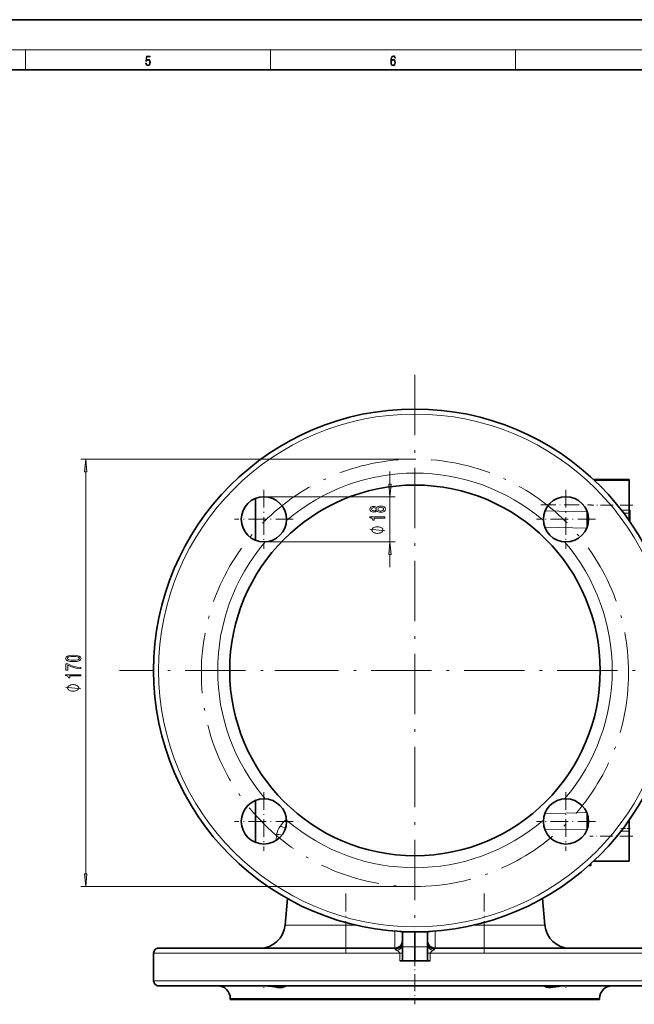
# Model space of a CAD drawing. Extents: x 0 to 420, y 0 to 297.
# Drawn here: x 214 to 336, y 101 to 297 of the extents above; entities that cross this region are included whole.
import ezdxf

# ---------------------------------------------------------------- set-up
doc = ezdxf.new("R2010")
doc.units = 0
doc.linetypes.add('DASHDOT', pattern=[18.5, 12, -3, 0.5, -3])

msp = doc.modelspace()

# ---------------------------------------------------------------- linework, layer by layer
at = {"color": 7, "lineweight": 35}
for p, q in [((420, 297), (210, 297)), ((410, 287), (20, 287)), ((335.152618, 205.512817), (328.05719, 205.512817)), ((335.152618, 205.422623), (328.153259, 205.422623)), ((335.152618, 205.512817), (335.152618, 205.422989)), ((335.152618, 200.406082), (335.152618, 205.422623)), ((260.76593, 193.439362), (260.76593, 201.774078)), ((335.152618, 199.427963), (335.152618, 200.406082)), ((326.76593, 199.22757), (326.76593, 198.56958)), ((326.76593, 196.220673), (326.76593, 198.56958)), ((335.152618, 199.427963), (335.152618, 198.84108)), ((335.152618, 198.84108), (335.152618, 197.322327)), ((335.152649, 199.42128), (335.26593, 199.42128)), ((335.26593, 199.421112), (335.26593, 197.159378)), ((335.270935, 198.16803), (335.26593, 198.16803)), ((335.270935, 197.962128), (335.26593, 197.962128)), ((335.270935, 198.157654), (335.270935, 198.16803)), ((335.270935, 198.134766), (335.270935, 198.157669)), ((335.270935, 197.962128), (335.270935, 198.134766)), ((335.270935, 197.948212), (335.270935, 197.962128)), ((335.270935, 197.467056), (335.270935, 197.948212)), ((326.76593, 195.985886), (326.76593, 196.220673)), ((335.290924, 197.467056), (335.26593, 197.467056)), ((335.290924, 197.292221), (335.290924, 197.467056)), ((335.290924, 197.123169), (335.290924, 197.292221)), ((260.76593, 133.335327), (260.76593, 141.670029)), ((326.76593, 137.776886), (326.76593, 139.123581)), ((326.76593, 136.874908), (326.76593, 137.776886)), ((335.152618, 137.787064), (335.152618, 136.146057)), ((326.76593, 136.508057), (326.76593, 136.874908)), ((326.76593, 136.508057), (326.76593, 135.993439)), ((326.76593, 135.993439), (326.76593, 135.881821)), ((335.152618, 136.146057), (335.152618, 135.558792)), ((335.152618, 134.580032), (335.152618, 135.558792)), ((335.152618, 129.596573), (335.152618, 134.580032)), ((335.152618, 129.596573), (328.057251, 129.596573)), ((327.139313, 128.757446), (327.51593, 128.757446)), ((327.51593, 128.757446), (327.51593, 129.096954)), ((267.129272, 122.172768), (266.665253, 116.868912)), ((317.902588, 122.172729), (318.366608, 116.868912)), ((290.01593, 115.511063), (292.51593, 115.554695)), ((290.01593, 115.511063), (290.01593, 115.469864)), ((290.01593, 115.469864), (290.01593, 115.380577)), ((290.01593, 115.380577), (290.01593, 113.423294)), ((295.01593, 115.511063), (292.51593, 115.554695)), ((292.51593, 115.554695), (292.51593, 112.554695)), ((295.01593, 115.511063), (295.01593, 115.469864)), ((295.01593, 115.469864), (295.01593, 115.380577)), ((295.01593, 115.380577), (295.01593, 113.423294)), ((288.51593, 112.304695), (241.51593, 112.304695)), ((290.01593, 113.423294), (290.01593, 113.046524)), ((290.01593, 113.046524), (290.01593, 112.554695)), ((290.01593, 112.554695), (290.01593, 111.304695)), ((292.51593, 112.554695), (292.51593, 109.804695)), ((295.01593, 113.423294), (295.01593, 113.046524)), ((295.01593, 113.046524), (295.01593, 112.554695)), ((295.01593, 112.554695), (295.01593, 111.304695)), ((343.51593, 112.304695), (296.51593, 112.304695)), ((240.51593, 111.304695), (240.51593, 105.804695)), ((290.01593, 109.761063), (289.482025, 109.75174)), ((290.01593, 111.304695), (290.01593, 109.761063)), ((290.01593, 109.761063), (292.51593, 109.804695)), ((295.01593, 109.761063), (292.51593, 109.804695)), ((295.01593, 111.304695), (295.01593, 109.761063)), ((295.549835, 109.75174), (295.01593, 109.761063)), ((241.51593, 104.804695), (292.51593, 104.804695)), ((292.51593, 104.804695), (343.51593, 104.804695)), ((255.76593, 102.054695), (255.76593, 102.304695)), ((255.76593, 102.054695), (292.51593, 102.054695)), ((292.51593, 102.054695), (329.26593, 102.054695)), ((329.26593, 102.054695), (329.26593, 102.304695))]:
    msp.add_line(p, q, dxfattribs=at)
at = {"color": 7, "lineweight": 13}
for p, q in [((16, 291), (414, 291)), ((215, 287), (215, 291)), ((263.75, 287), (263.75, 291)), ((312.5, 287), (312.5, 291)), ((292.51593, 209.5625), (226.004303, 209.5625)), ((227.004303, 127.052986), (227.004303, 207.072021)), ((287.552307, 204.597229), (287.552307, 207.106735)), ((262.463898, 202.106735), (288.552307, 202.106735)), ((287.552307, 193.106735), (287.552307, 202.106735)), ((318.389771, 199.277832), (326.76593, 199.115967)), ((326.76593, 198.56958), (326.963776, 198.56958)), ((333.602356, 199.427963), (335.152618, 199.427963)), ((326.703796, 195.833191), (318.341705, 196.061188)), ((326.76593, 196.220673), (326.849213, 196.220673)), ((335.290924, 197.292221), (335.26593, 197.292221)), ((262.463898, 193.106735), (288.552307, 193.106735)), ((287.552307, 188.106735), (287.552307, 190.616241)), ((318.341705, 139.048203), (326.703735, 139.276199)), ((326.76593, 137.776886), (327.059631, 137.776886)), ((265.691986, 136.527985), (265.737274, 136.591064)), ((326.76593, 135.993439), (318.389496, 135.831558)), ((335.152618, 135.558792), (333.506989, 135.558792)), ((264.872589, 133.701614), (264.988922, 134.926315)), ((292.51593, 124.5625), (226.004303, 124.5625)), ((278.76593, 116.868912), (266.665253, 116.868912)), ((278.76593, 117.405525), (278.76593, 116.868912)), ((278.76593, 116.868912), (280.898956, 116.868912)), ((278.76593, 116.868912), (278.76593, 112.304695)), ((288.51593, 112.304695), (288.51593, 115.708771)), ((296.51593, 115.708771), (296.51593, 112.304695)), ((304.132935, 116.868912), (306.26593, 116.868912)), ((306.26593, 117.40551), (306.26593, 116.868912)), ((318.366608, 116.868912), (306.26593, 116.868912)), ((306.26593, 116.868912), (306.26593, 112.304695)), ((288.868073, 111.883934), (288.806519, 111.925415)), ((288.92804, 111.843864), (288.868073, 111.883934)), ((288.984619, 111.804695), (288.92804, 111.843864)), ((290.01593, 112.554695), (292.51593, 112.554695)), ((295.01593, 112.554695), (292.51593, 112.554695)), ((296.103851, 111.843864), (296.047241, 111.804695)), ((296.163788, 111.883934), (296.103851, 111.843864)), ((296.225342, 111.925415), (296.163788, 111.883934)), ((240.51593, 111.304695), (289.482025, 111.304695)), ((289.482025, 111.304695), (290.01593, 111.304695)), ((289.482025, 109.75174), (289.482025, 111.304695)), ((295.01593, 111.304695), (295.549835, 111.304695)), ((295.549835, 111.304695), (295.549835, 109.75174)), ((295.549835, 111.304695), (344.51593, 111.304695)), ((292.51593, 105.804695), (240.51593, 105.804695)), ((344.51593, 105.804695), (292.51593, 105.804695)), ((255.76593, 102.304695), (292.51593, 102.304695)), ((292.51593, 102.304695), (329.26593, 102.304695))]:
    msp.add_line(p, q, dxfattribs=at)
at = {"color": 7, "linetype": 'DASHDOT', "lineweight": 13}
for p, q in [((292.51593, 226.364975), (292.51593, 108.744415)), ((351.326202, 167.554703), (233.705658, 167.554703))]:
    msp.add_line(p, q, dxfattribs=at)
at = {"color": 7, "linetype": 'DASHDOT', "lineweight": 13, "ltscale": 0.2925}
for p, q in [((262.463898, 203.456726), (262.463898, 191.756729)), ((322.567963, 203.456726), (322.567963, 191.756729)), ((268.313904, 197.606735), (256.613892, 197.606735)), ((328.417969, 197.606735), (316.717957, 197.606735)), ((262.463898, 143.352661), (262.463898, 131.652649)), ((322.567963, 143.352661), (322.567963, 131.652649)), ((268.313904, 137.502655), (256.613892, 137.502655)), ((328.417969, 137.502655), (316.717957, 137.502655))]:
    msp.add_line(p, q, dxfattribs=at)
at = {"color": 7, "linetype": 'DASHDOT', "lineweight": 13, "ltscale": 0.251285}
msp.add_line((317.552155, 200.467896), (327.603546, 200.467896), dxfattribs=at)
at = {"color": 7, "linetype": 'DASHDOT', "lineweight": 13, "ltscale": 0.209981}
msp.add_line((335.85257, 200.422623), (327.453339, 200.422623), dxfattribs=at)
at = {"color": 7, "linetype": 'DASHDOT', "lineweight": 13, "ltscale": 0.005935}
msp.add_line((326.746155, 197.886841), (326.983551, 197.886841), dxfattribs=at)
at = {"color": 7, "linetype": 'DASHDOT', "lineweight": 13, "ltscale": 0.033048}
msp.add_line((333.940857, 198.831161), (335.262787, 198.831161), dxfattribs=at)
at = {"color": 7, "linetype": 'DASHDOT', "lineweight": 13, "ltscale": 0.062109}
msp.add_line((264.665558, 167.554703), (267.149902, 167.554703), dxfattribs=at)
at = {"color": 7, "linetype": 'DASHDOT', "lineweight": 13, "ltscale": 0.049377}
msp.add_line((335.31723, 136.136139), (333.342163, 136.136139), dxfattribs=at)
at = {"color": 7, "linetype": 'DASHDOT', "lineweight": 13, "ltscale": 0.212862}
msp.add_line((335.862183, 134.596573), (327.347717, 134.596573), dxfattribs=at)
at = {"color": 7, "linetype": 'DASHDOT', "lineweight": 13, "ltscale": 0.29605}
msp.add_line((278.76593, 123.159607), (278.76593, 111.317612), dxfattribs=at)
at = {"color": 7, "linetype": 'DASHDOT', "lineweight": 13, "ltscale": 0.296049}
msp.add_line((306.26593, 123.159561), (306.26593, 111.317612), dxfattribs=at)
at = {"color": 7, "linetype": 'DASHDOT', "lineweight": 13, "ltscale": 0.15}
msp.add_line((289.51593, 112.554695), (295.51593, 112.554695), dxfattribs=at)
at = {"color": 7, "linetype": 'DASHDOT', "lineweight": 13, "ltscale": 0.2775}
msp.add_line((292.51593, 112.229691), (292.51593, 101.1297), dxfattribs=at)
at = {"color": 7, "linetype": 'DASHDOT', "lineweight": 13, "ltscale": 0.010919}
msp.add_line((262.463898, 104.430305), (262.463898, 104.867081), dxfattribs=at)
at = {"color": 7, "linetype": 'DASHDOT', "lineweight": 13, "ltscale": 0.010632}
msp.add_line((322.567963, 104.428307), (322.567963, 104.853592), dxfattribs=at)
at = {"color": 7, "lineweight": 13}
for points in [[(238.931976, 288.375641), (238.969543, 288.141968), (239.065506, 287.966736), (239.207367, 287.858246), (239.395126, 287.819305), (239.591232, 287.866608), (239.739349, 287.99176), (239.835327, 288.194824), (239.868698, 288.467438), (239.835327, 288.731689), (239.74353, 288.934753), (239.599579, 289.062714), (239.41391, 289.109985), (239.240753, 289.076599), (239.11557, 288.984802), (239.186508, 289.616241), (239.801941, 289.616241), (239.801941, 289.763672), (239.088455, 289.763672), (238.977875, 288.77063), (239.092621, 288.77063), (239.213623, 288.912506), (239.390961, 288.962555), (239.530731, 288.926392), (239.637131, 288.826263), (239.701797, 288.667694), (239.726837, 288.459076), (239.703888, 288.250458), (239.639221, 288.097473), (239.534912, 288.000122), (239.399292, 287.966736), (239.263687, 287.994537), (239.161469, 288.078003), (239.094711, 288.205963), (239.067581, 288.375641)], [(287.828033, 288.80957), (287.857239, 289.182312), (287.930267, 289.454926), (288.049164, 289.619019), (288.209808, 289.674652), (288.316223, 289.649628), (288.401733, 289.582855), (288.46225, 289.471588), (288.49353, 289.326965), (288.620789, 289.326965), (288.579071, 289.532806), (288.495636, 289.688568), (288.372528, 289.785919), (288.21817, 289.822083), (287.990753, 289.749756), (287.898956, 289.663544), (287.823853, 289.543915), (287.719543, 289.199005), (287.694519, 288.979248), (287.686157, 288.726135), (287.717468, 288.333923), (287.813446, 288.050171), (287.971985, 287.874939), (288.186859, 287.819305), (288.372528, 287.866608), (288.514404, 287.99176), (288.604126, 288.192047), (288.637482, 288.456299), (288.606201, 288.726135), (288.516479, 288.929169), (288.378815, 289.057129), (288.199371, 289.104431), (288.076294, 289.084961), (287.97406, 289.02655), (287.890625, 288.934753)], [(287.857239, 288.475769), (287.880188, 288.667694), (287.94696, 288.820709), (288.049164, 288.920837), (288.180603, 288.957001), (288.312042, 288.923615), (288.41217, 288.823486), (288.472687, 288.664917), (288.495636, 288.447968), (288.474762, 288.242126), (288.414276, 288.089111), (288.314117, 287.997345), (288.176422, 287.966736), (288.042908, 288.000122), (287.94278, 288.103027), (287.878113, 288.264374)], [(227.222183, 207.072021), (227.004303, 209.5625), (226.786407, 207.072021)], [(287.334412, 204.597229), (287.552307, 202.106735), (287.770203, 204.597229)], [(284.935608, 199.300812), (285.056641, 199.168533), (285.22522, 199.077759), (285.437042, 199.020691), (285.692078, 199.002548), (286.076813, 199.044037), (286.375092, 199.163345), (286.565277, 199.35788), (286.638763, 199.622437), (286.565277, 199.884384), (286.375092, 200.078918), (286.076813, 200.198212), (285.692078, 200.24231), (285.437042, 200.221558), (285.22522, 200.167099), (285.056641, 200.07373), (284.935608, 199.944046), (284.831848, 200.047791), (284.689209, 200.120407), (284.516296, 200.164505), (284.304474, 200.180069), (283.997559, 200.138565), (283.75116, 200.029633), (283.591217, 199.853271), (283.530701, 199.622437), (283.591217, 199.389008), (283.75116, 199.212631), (283.997559, 199.101105), (284.304474, 199.062195), (284.516296, 199.075165), (284.689209, 199.119263)], [(284.33905, 199.308594), (284.148865, 199.329346), (284.001892, 199.391586), (283.911102, 199.490143), (283.876526, 199.622437), (283.911102, 199.752106), (284.001892, 199.850677), (284.148865, 199.912918), (284.33905, 199.936264), (284.533569, 199.912918), (284.684875, 199.850677), (284.784302, 199.752106), (284.814575, 199.622437), (284.779968, 199.490143), (284.684875, 199.391586), (284.533569, 199.329346)], [(285.683441, 199.251526), (285.454346, 199.274872), (285.281433, 199.350098), (285.169037, 199.466812), (285.130127, 199.622437), (285.169037, 199.775452), (285.281433, 199.892166), (285.454346, 199.967377), (285.683441, 199.993317), (285.92984, 199.967377), (286.115723, 199.892166), (286.236755, 199.775452), (286.275665, 199.622437), (286.236755, 199.466812), (286.115723, 199.350098), (285.92984, 199.274872)], [(286.552307, 197.864349), (286.552307, 198.100388), (283.530701, 198.100388), (283.530701, 197.924011), (283.794373, 197.877319), (283.971619, 197.783951), (284.075378, 197.641296), (284.109955, 197.444183), (284.41687, 197.444183), (284.41687, 197.864349)], [(285.052307, 196.130356), (284.952301, 196.130356), (284.752319, 196.100342), (284.602325, 196.070343), (284.502319, 196.040344), (284.352325, 195.980347), (284.202301, 195.89035), (284.102325, 195.800354), (284.052307, 195.740356), (284.002319, 195.650345), (283.952301, 195.53035), (283.952301, 195.470352), (283.952301, 195.410355), (284.002319, 195.290344), (284.052307, 195.200348), (284.102325, 195.14035), (284.202301, 195.050354), (284.352325, 194.960358), (284.502319, 194.900345), (284.602325, 194.870346), (284.752319, 194.840347), (284.952301, 194.810349), (285.052307, 194.810349), (285.152313, 194.810349), (285.352325, 194.840347), (285.502319, 194.870346), (285.602325, 194.900345), (285.752319, 194.960358), (285.902313, 195.050354), (286.002319, 195.14035), (286.052307, 195.200348), (286.102325, 195.290344), (286.152313, 195.410355), (286.152313, 195.470352), (286.152313, 195.53035), (286.102325, 195.650345), (286.052307, 195.740356), (286.002319, 195.800354), (285.902313, 195.89035), (285.752319, 195.980347), (285.602325, 196.040344), (285.502319, 196.070343), (285.352325, 196.100342), (285.152313, 196.130356)], [(287.770203, 190.616241), (287.552307, 193.106735), (287.334412, 190.616241)], [(224.538879, 169.308807), (225.21756, 169.347717), (225.701691, 169.46962), (225.995651, 169.664139), (226.090759, 169.933884), (225.995651, 170.201035), (225.701691, 170.395554), (225.21756, 170.514862), (224.538879, 170.556366), (223.864532, 170.514862), (223.596512, 170.465576), (223.376053, 170.395554), (223.082108, 170.201035), (222.982681, 169.933884), (223.082108, 169.664139), (223.380371, 169.46962), (223.864532, 169.347717)], [(226.004303, 167.861984), (226.004303, 168.123947), (225.291046, 168.209534), (224.625336, 168.35997), (224.007172, 168.572647), (223.427917, 168.850159), (223.069138, 168.850159), (223.069138, 167.615585), (223.462509, 167.615585), (223.462509, 168.601181), (224.046082, 168.315872), (224.655594, 168.100601), (225.304016, 167.950165)], [(224.538879, 169.5578), (224.015823, 169.578552), (223.63974, 169.643387), (223.419281, 169.760101), (223.341461, 169.933884), (223.419281, 170.105072), (223.63974, 170.221786), (224.015823, 170.286621), (224.538879, 170.307373), (225.066254, 170.286621), (225.442337, 170.221786), (225.662796, 170.105072), (225.736282, 169.933884), (225.662796, 169.760101), (225.442337, 169.643387), (225.066254, 169.578552)], [(226.004303, 166.464432), (226.004303, 166.700455), (222.982681, 166.700455), (222.982681, 166.524078), (223.246368, 166.477402), (223.423615, 166.384033), (223.527344, 166.241379), (223.561935, 166.04425), (223.868851, 166.04425), (223.868851, 166.464432)], [(224.504303, 164.730423), (224.404297, 164.730423), (224.204285, 164.700424), (224.054291, 164.670425), (223.954285, 164.640427), (223.804291, 164.580429), (223.654297, 164.490417), (223.554291, 164.400421), (223.504303, 164.340424), (223.454285, 164.250427), (223.404297, 164.130432), (223.404297, 164.070419), (223.404297, 164.010422), (223.454285, 163.890427), (223.504303, 163.80043), (223.554291, 163.740417), (223.654297, 163.650421), (223.804291, 163.560425), (223.954285, 163.500427), (224.054291, 163.470428), (224.204285, 163.44043), (224.404297, 163.410431), (224.504303, 163.410431), (224.604294, 163.410431), (224.804291, 163.44043), (224.954285, 163.470428), (225.054291, 163.500427), (225.204285, 163.560425), (225.354294, 163.650421), (225.454285, 163.740417), (225.504303, 163.80043), (225.554291, 163.890427), (225.604294, 164.010422), (225.604294, 164.070419), (225.604294, 164.130432), (225.554291, 164.250427), (225.504303, 164.340424), (225.454285, 164.400421), (225.354294, 164.490417), (225.204285, 164.580429), (225.054291, 164.640427), (224.954285, 164.670425), (224.804291, 164.700424), (224.604294, 164.730423)], [(226.786407, 127.052986), (227.004303, 124.5625), (227.222183, 127.052986)]]:
    msp.add_lwpolyline(points, close=True, dxfattribs=at)
for points in [[(286.552307, 195.290344), (283.552307, 195.650345)], [(226.004303, 163.890427), (223.004303, 164.250427)], [(265.737274, 136.591064), (265.982361, 136.909821), (266.255646, 137.231186), (266.584961, 137.584641), (266.942871, 137.937317)], [(264.988922, 134.926315), (265.018097, 135.123184), (265.068237, 135.325485), (265.228546, 135.744873), (265.463867, 136.182037), (265.691986, 136.527985)], [(288.576813, 112.152138), (288.541992, 112.27932), (288.528931, 112.298492), (288.522247, 112.303238), (288.51593, 112.304695)], [(289.482025, 111.304695), (289.474762, 111.352989), (289.442932, 111.419159), (289.346222, 111.528099), (289.169708, 111.670929), (288.984619, 111.804695)], [(296.047241, 111.804695), (295.818939, 111.63826), (295.652954, 111.496277), (295.604553, 111.441078), (295.566162, 111.377594), (295.549835, 111.304695)], [(296.455048, 112.152138), (296.422882, 112.089401), (296.397125, 112.060455)], [(296.51593, 112.304695), (296.508728, 112.302811), (296.503967, 112.2995), (296.49469, 112.288025), (296.481293, 112.259109), (296.455048, 112.152138)]]:
    msp.add_lwpolyline(points, dxfattribs=at)
at = {"color": 7, "lineweight": 35}
for points in [[(262.729095, 104.804695), (263.060059, 104.794113), (263.387085, 104.765854), (264.021179, 104.676468), (264.618347, 104.575394), (265.172394, 104.497253), (265.662781, 104.469788), (266.098145, 104.503387), (266.447601, 104.585579), (266.710815, 104.687775), (266.911285, 104.78788), (266.945496, 104.802681), (266.956085, 104.804695)], [(318.075775, 104.804695), (318.082184, 104.803833), (318.100616, 104.797302), (318.199188, 104.747421), (318.3992, 104.653549), (318.683838, 104.556381), (319.050781, 104.487717), (319.490509, 104.471237), (319.993958, 104.513), (320.547852, 104.597916), (321.143127, 104.697784), (321.773376, 104.778885), (322.302765, 104.804695)]]:
    msp.add_lwpolyline(points, dxfattribs=at)
for centre, radius in [((292.51593, 167.554703), 52), ((292.51593, 167.554703), 36.865152), ((262.463898, 197.606735), 4.5), ((322.567963, 197.606735), 4.5), ((262.463898, 137.502655), 4.5), ((322.567963, 137.502655), 4.5)]:
    msp.add_circle(centre, radius, dxfattribs=at)
at = {"color": 7, "lineweight": 13}
msp.add_circle((292.51593, 167.554703), 51, dxfattribs=at)
at = {"color": 7, "linetype": 'DASHDOT', "lineweight": 13}
msp.add_circle((292.51593, 167.0625), 42.5, dxfattribs=at)
at = {"color": 7, "lineweight": 13}
for centre, radius, start, end in [((292.51593, 167.554703), 39.25, 49.367364, 130.632641), ((292.51593, 167.554703), 39.25, 139.36736, 220.63264), ((292.51593, 167.554703), 39.25, 319.367365, 40.632635), ((292.51593, 167.554703), 39.25, 229.367359, 310.632636), ((265.21167, 133.176025), 3.386383, 62.669219, 81.843493), ((264.952911, 131.715759), 3.210731, 70.601507, 89.35733), ((289.437744, 115.213715), 0.632372, 23.894672, 29.26066), ((295.594116, 115.213715), 0.632372, 150.739338, 156.105326), ((289.44754, 112.9254), 1.187309, 226.778021, 237.338695), ((295.584229, 112.925484), 1.187427, 302.662208, 313.220577)]:
    msp.add_arc(centre, radius, start, end, dxfattribs=at)
at = {"color": 7, "lineweight": 35}
for centre, radius, start, end in [((261.684265, 117.304695), 5, 269.999997, 355), ((289.394501, 114.145828), 1.5, 65.526226, 86.655225), ((295.63736, 114.145828), 1.5, 93.344773, 114.473772), ((323.347595, 117.304695), 5, 184.999994, 269.999997), ((288.51593, 113.804695), 1.5, 270.003727, 359.999978), ((289.658966, 115.379898), 0.356969, 0.108575, 23.834003), ((295.372894, 115.379898), 0.356969, 156.16591, 179.891419), ((296.51593, 113.804695), 1.5, 180.000005, 269.999997), ((241.51593, 111.304695), 1, 90.000003, 180.000005), ((241.51593, 105.804695), 1, 179.999995, 269.999997), ((253.26593, 102.304695), 2.5, 0.000002, 89.880645), ((331.76593, 102.304695), 2.5, 90.119456, 179.999991)]:
    msp.add_arc(centre, radius, start, end, dxfattribs=at)
for centre, start_param, end_param in [((288.51593, 113.423294), 4.7529824713, 6.2831853072), ((296.51593, 113.423294), 3.1415926536, 4.6717954895)]:
    msp.add_ellipse(centre, major_axis=(1.5, 0), ratio=0.848139, start_param=start_param, end_param=end_param, dxfattribs=at)
at = {"color": 7, "lineweight": 13}
for centre, major_axis, ratio, start_param, end_param in [((294.502289, 110.535355), (5.924438, -1.645905), 0.098083, 3.1885962773, 3.3101146598), ((288.552765, 113.250519), (1.49826, 0.274841), 0.781172, 4.6242140237, 5.8820332737), ((288.896149, 112.554695), (1.314758, 0.722061), 0.475206, 4.5222384622, 5.4256832728), ((296.479095, 113.250519), (1.49826, -0.274841), 0.781172, 3.542744687, 4.800563937), ((296.135712, 112.554695), (1.314758, -0.722061), 0.475206, 3.9990946879, 4.9025394986)]:
    msp.add_ellipse(centre, major_axis=major_axis, ratio=ratio, start_param=start_param, end_param=end_param, dxfattribs=at)
for points in [[(227.222183, 207.072021), (227.004303, 209.5625), (227.222183, 207.072021), (226.786407, 207.072021)], [(287.334412, 204.597229), (287.552307, 202.106735), (287.334412, 204.597229), (287.770203, 204.597229)], [(287.770203, 190.616241), (287.552307, 193.106735), (287.770203, 190.616241), (287.334412, 190.616241)], [(226.786407, 127.052986), (227.004303, 124.5625), (226.786407, 127.052986), (227.222183, 127.052986)]]:
    msp.add_solid(points, dxfattribs=at)

doc.saveas('drawing.dxf')
